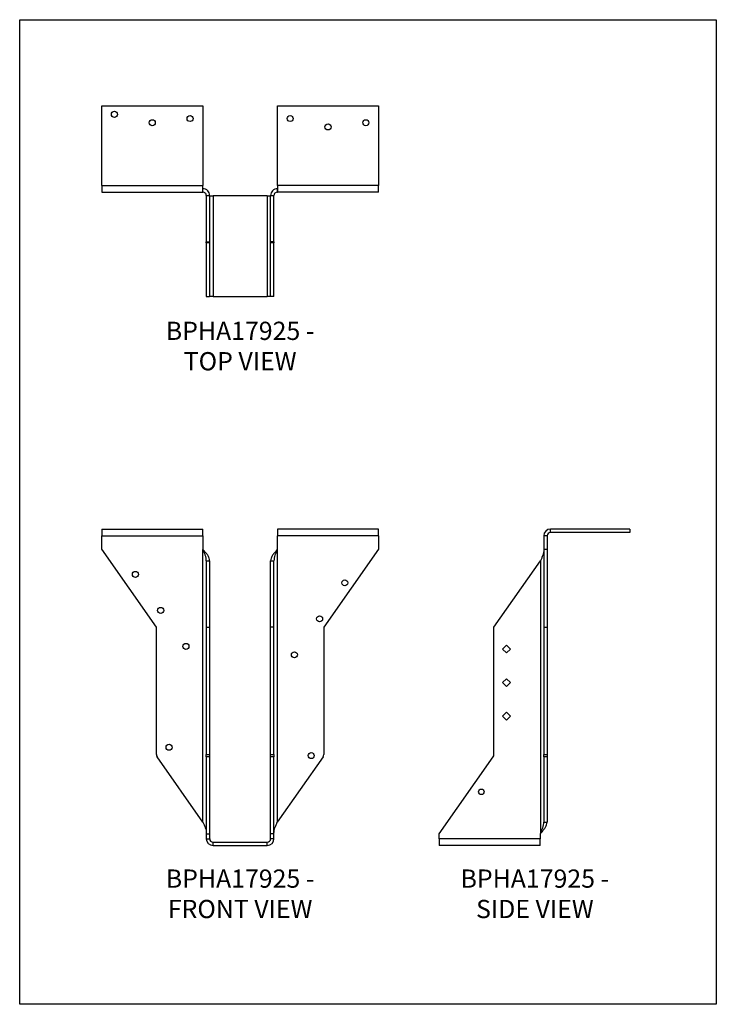
# Model space of a CAD drawing. Units: millimetres. Extents: x -1703 to -1178, y -706 to 36.
import ezdxf

# ---------------------------------------------------------------- set-up
doc = ezdxf.new("R2010")
doc.units = ezdxf.units.MM
doc.header["$MEASUREMENT"] = 0
doc.layers.get('0').update_dxf_attribs({"linetype": 'CONTINUOUS'})
doc.layers.get('Defpoints').update_dxf_attribs({"linetype": 'CONTINUOUS'})
doc.layers.add('OBJ', color=255, linetype='CONTINUOUS')
doc.styles.add('SLDTEXTSTYLE0', font='TXT', dxfattribs={"width": 0.605})

msp = doc.modelspace()

# ---------------------------------------------------------------- linework, layer by layer
at = {"color": 7, "linetype": 'Continuous', "lineweight": 25}
for p, q in [((-1640.85, -28.68), (-1564.83, -28.68)), ((-1640.85, -88.59), (-1640.85, -28.68)), ((-1564.83, -28.68), (-1564.83, -88.59)), ((-1508.4, -88.59), (-1508.4, -28.68)), ((-1508.4, -28.68), (-1432.38, -28.68)), ((-1432.38, -28.68), (-1432.38, -88.59)), ((-1640.85, -88.59), (-1564.83, -88.59)), ((-1640.85, -88.59), (-1640.85, -93.66)), ((-1564.83, -93.66), (-1564.83, -88.59)), ((-1432.38, -88.59), (-1508.4, -88.59)), ((-1508.4, -88.59), (-1508.4, -93.66)), ((-1432.38, -93.66), (-1432.38, -88.59)), ((-1640.85, -93.66), (-1564.83, -93.66)), ((-1564.83, -91.13), (-1564.65, -91.13)), ((-1564.83, -93.66), (-1564.65, -93.66)), ((-1564.65, -93.66), (-1564.65, -91.13)), ((-1562.11, -96.19), (-1559.58, -96.19)), ((-1562.11, -96.19), (-1562.11, -131.22)), ((-1559.58, -96.19), (-1559.58, -131.22)), ((-1559.58, -96.38), (-1557.04, -96.38)), ((-1557.04, -96.38), (-1557.04, -172.4)), ((-1516.18, -96.38), (-1557.04, -96.38)), ((-1516.18, -96.38), (-1516.18, -172.4)), ((-1516.18, -96.38), (-1513.65, -96.38)), ((-1513.65, -96.19), (-1511.12, -96.19)), ((-1513.65, -131.22), (-1513.65, -96.19)), ((-1511.12, -131.22), (-1511.12, -96.19)), ((-1508.58, -91.13), (-1508.58, -93.66)), ((-1508.58, -91.13), (-1508.4, -91.13)), ((-1508.58, -93.66), (-1508.4, -93.66)), ((-1432.38, -93.66), (-1508.4, -93.66)), ((-1562.11, -131.22), (-1559.58, -131.22)), ((-1562.11, -131.79), (-1562.11, -131.22)), ((-1559.58, -131.79), (-1562.11, -131.79)), ((-1562.11, -131.79), (-1562.11, -172.4)), ((-1559.58, -131.22), (-1559.58, -131.79)), ((-1559.58, -131.79), (-1559.58, -172.4)), ((-1511.12, -131.22), (-1513.65, -131.22)), ((-1513.65, -131.79), (-1513.65, -131.22)), ((-1511.12, -131.79), (-1513.65, -131.79)), ((-1513.65, -172.4), (-1513.65, -131.79)), ((-1511.12, -131.22), (-1511.12, -131.79)), ((-1511.12, -172.4), (-1511.12, -131.79)), ((-1562.11, -172.4), (-1559.58, -172.4)), ((-1557.04, -172.4), (-1559.58, -172.4)), ((-1557.04, -172.4), (-1516.18, -172.4)), ((-1513.65, -172.4), (-1516.18, -172.4)), ((-1511.12, -172.4), (-1513.65, -172.4)), ((-1640.85, -347.76), (-1640.85, -352.83)), ((-1640.85, -347.76), (-1564.83, -347.76)), ((-1564.83, -352.83), (-1564.83, -347.76)), ((-1432.38, -347.76), (-1508.4, -347.76)), ((-1508.4, -347.76), (-1508.4, -352.83)), ((-1432.38, -352.83), (-1432.38, -347.76)), ((-1302.72, -350.3), (-1302.72, -347.76)), ((-1242.81, -347.76), (-1302.72, -347.76)), ((-1242.81, -347.76), (-1242.81, -350.3)), ((-1640.85, -362.97), (-1640.85, -352.83)), ((-1640.85, -352.83), (-1564.83, -352.83)), ((-1564.83, -352.83), (-1564.83, -362.97)), ((-1508.4, -362.97), (-1508.4, -352.83)), ((-1432.38, -352.83), (-1508.4, -352.83)), ((-1432.38, -352.83), (-1432.38, -362.97)), ((-1305.26, -352.83), (-1307.79, -352.83)), ((-1307.79, -352.83), (-1307.79, -362.97)), ((-1305.26, -352.83), (-1305.26, -362.97)), ((-1242.81, -350.3), (-1302.72, -350.3)), ((-1599.67, -421.78), (-1640.85, -362.97)), ((-1564.83, -362.97), (-1564.65, -363.23)), ((-1564.65, -568.78), (-1564.65, -363.23)), ((-1508.58, -363.23), (-1508.4, -362.97)), ((-1508.58, -363.23), (-1508.58, -568.78)), ((-1432.38, -362.97), (-1473.56, -421.78)), ((-1307.79, -362.97), (-1305.26, -362.97)), ((-1307.79, -362.97), (-1307.79, -421.78)), ((-1305.26, -362.97), (-1305.26, -421.78)), ((-1562.11, -371.76), (-1559.58, -371.76)), ((-1562.11, -371.76), (-1562.11, -421.78)), ((-1559.58, -371.76), (-1559.58, -421.78)), ((-1513.65, -371.76), (-1511.12, -371.76)), ((-1513.65, -421.78), (-1513.65, -371.76)), ((-1511.12, -421.78), (-1511.12, -371.76)), ((-1345.35, -421.78), (-1310.32, -371.76)), ((-1310.32, -371.76), (-1310.32, -577.31)), ((-1599.67, -517.76), (-1599.67, -421.78)), ((-1562.11, -421.78), (-1559.58, -421.78)), ((-1562.11, -421.78), (-1562.11, -517.76)), ((-1559.58, -421.78), (-1559.58, -517.76)), ((-1511.12, -421.78), (-1513.65, -421.78)), ((-1513.65, -517.76), (-1513.65, -421.78)), ((-1511.12, -517.76), (-1511.12, -421.78)), ((-1473.56, -421.78), (-1473.56, -517.76)), ((-1345.35, -517.76), (-1345.35, -421.78)), ((-1307.79, -421.78), (-1305.26, -421.78)), ((-1307.79, -421.78), (-1307.79, -517.76)), ((-1305.26, -421.78), (-1305.26, -517.76)), ((-1338.78, -438.2), (-1335.85, -435.26)), ((-1335.85, -435.26), (-1332.91, -438.2)), ((-1335.85, -441.14), (-1338.78, -438.2)), ((-1332.91, -438.2), (-1335.85, -441.14)), ((-1338.78, -463.54), (-1335.85, -460.6)), ((-1335.85, -466.48), (-1338.78, -463.54)), ((-1335.85, -460.6), (-1332.91, -463.54)), ((-1332.91, -463.54), (-1335.85, -466.48)), ((-1338.78, -488.88), (-1335.85, -485.94)), ((-1335.85, -491.82), (-1338.78, -488.88)), ((-1335.85, -485.94), (-1332.91, -488.88)), ((-1332.91, -488.88), (-1335.85, -491.82)), ((-1564.65, -568.78), (-1599.1, -519.58)), ((-1562.11, -517.76), (-1559.58, -517.76)), ((-1562.11, -519.58), (-1562.11, -517.76)), ((-1559.58, -519.58), (-1562.11, -519.58)), ((-1562.11, -519.58), (-1562.11, -577.57)), ((-1559.58, -517.76), (-1559.58, -519.58)), ((-1559.58, -519.58), (-1559.58, -577.57)), ((-1513.65, -517.76), (-1511.12, -517.76)), ((-1513.65, -519.58), (-1513.65, -517.76)), ((-1513.65, -577.57), (-1513.65, -519.58)), ((-1511.12, -519.58), (-1513.65, -519.58)), ((-1511.12, -517.76), (-1511.12, -519.58)), ((-1511.12, -577.57), (-1511.12, -519.58)), ((-1474.13, -519.58), (-1508.58, -568.78)), ((-1386.53, -577.57), (-1345.92, -519.58)), ((-1307.79, -517.76), (-1305.26, -517.76)), ((-1307.79, -519.58), (-1307.79, -517.76)), ((-1305.26, -519.58), (-1307.79, -519.58)), ((-1307.79, -519.58), (-1307.79, -568.78)), ((-1305.26, -517.76), (-1305.26, -519.58)), ((-1305.26, -519.58), (-1305.26, -568.78)), ((-1307.79, -568.78), (-1305.26, -568.78)), ((-1562.11, -577.57), (-1559.58, -577.57)), ((-1562.11, -577.57), (-1562.11, -581.26)), ((-1559.58, -577.57), (-1559.58, -581.26)), ((-1513.65, -581.26), (-1513.65, -577.57)), ((-1511.12, -577.57), (-1513.65, -577.57)), ((-1511.12, -581.26), (-1511.12, -577.57)), ((-1386.53, -581.26), (-1386.53, -577.57)), ((-1310.32, -577.31), (-1310.51, -577.57)), ((-1310.51, -577.57), (-1310.51, -581.26)), ((-1562.11, -581.26), (-1559.58, -581.26)), ((-1557.04, -586.33), (-1557.04, -583.79)), ((-1557.04, -583.79), (-1516.18, -583.79)), ((-1557.04, -586.33), (-1516.18, -586.33)), ((-1516.18, -586.33), (-1516.18, -583.79)), ((-1511.12, -581.26), (-1513.65, -581.26)), ((-1310.51, -581.26), (-1386.53, -581.26)), ((-1386.53, -581.26), (-1386.53, -586.33)), ((-1310.51, -586.33), (-1386.53, -586.33)), ((-1310.51, -586.33), (-1310.51, -581.26))]:
    msp.add_line(p, q, dxfattribs=at)
for centre, radius in [((-1631.35, -35.01), 2.28), ((-1574.33, -38.18), 2.28), ((-1498.9, -38.18), 2.28), ((-1602.84, -41.35), 2.28), ((-1470.39, -44.52), 2.28), ((-1441.88, -41.35), 2.28), ((-1615.51, -381.97), 2.28), ((-1457.72, -388.31), 2.28), ((-1596.5, -409.12), 2.28), ((-1476.72, -415.45), 2.28), ((-1577.5, -436.26), 2.28), ((-1495.73, -442.59), 2.28), ((-1590.17, -512.28), 2.28), ((-1483.06, -518.61), 2.28), ((-1354.85, -545.89), 2.08)]:
    msp.add_circle(centre, radius, dxfattribs=at)
for centre, radius, start, end in [((-1302.72, -352.83), 5.07, 90, 180), ((-1302.72, -352.83), 2.53, 90, 180), ((-1596.5, -517.76), 3.17, 180, 215), ((-1476.72, -517.76), 3.17, 325, 0), ((-1348.52, -517.76), 3.17, 325, 0), ((-1557.04, -581.26), 5.07, 180, 270), ((-1557.04, -581.26), 2.53, 180, 270), ((-1516.18, -581.26), 5.07, 270, 0), ((-1516.18, -581.26), 2.53, 270, 0)]:
    msp.add_arc(centre, radius, start, end, dxfattribs=at)
for points in [[(-1559.58, -96.19), (-1559.58, -95.53), (-1559.71, -94.87), (-1560.22, -93.64), (-1560.59, -93.08), (-1561.53, -92.14), (-1562.09, -91.77), (-1563.32, -91.26), (-1563.98, -91.13), (-1564.65, -91.13)], [(-1562.11, -96.19), (-1562.11, -95.86), (-1562.18, -95.53), (-1562.43, -94.92), (-1562.62, -94.64), (-1563.09, -94.17), (-1563.37, -93.98), (-1563.98, -93.73), (-1564.32, -93.66), (-1564.65, -93.66)], [(-1508.58, -91.13), (-1509.25, -91.13), (-1509.91, -91.26), (-1511.13, -91.77), (-1511.7, -92.14), (-1512.63, -93.08), (-1513.01, -93.64), (-1513.52, -94.87), (-1513.65, -95.53), (-1513.65, -96.19)], [(-1508.58, -93.66), (-1508.91, -93.66), (-1509.25, -93.73), (-1509.86, -93.98), (-1510.14, -94.17), (-1510.61, -94.64), (-1510.8, -94.92), (-1511.05, -95.53), (-1511.12, -95.86), (-1511.12, -96.19)], [(-1562.11, -371.76), (-1562.11, -371.05), (-1562.18, -370.33), (-1562.43, -368.91), (-1562.62, -368.2), (-1563.09, -366.78), (-1563.37, -366.07), (-1563.98, -364.65), (-1564.32, -363.94), (-1564.65, -363.23)], [(-1559.58, -371.76), (-1559.58, -371.05), (-1559.71, -370.33), (-1560.22, -368.91), (-1560.59, -368.2), (-1561.53, -366.78), (-1562.09, -366.07), (-1563.32, -364.65), (-1563.98, -363.94), (-1564.65, -363.23)], [(-1508.58, -363.23), (-1509.25, -363.94), (-1509.91, -364.65), (-1511.13, -366.07), (-1511.7, -366.78), (-1512.63, -368.2), (-1513.01, -368.91), (-1513.52, -370.33), (-1513.65, -371.05), (-1513.65, -371.76)], [(-1508.58, -363.23), (-1508.91, -363.94), (-1509.25, -364.65), (-1509.86, -366.07), (-1510.14, -366.78), (-1510.61, -368.2), (-1510.8, -368.91), (-1511.05, -370.33), (-1511.12, -371.05), (-1511.12, -371.76)], [(-1307.79, -363.23), (-1307.79, -363.94), (-1307.86, -364.65), (-1308.11, -366.07), (-1308.3, -366.78), (-1308.77, -368.2), (-1309.05, -368.91), (-1309.66, -370.33), (-1309.99, -371.05), (-1310.32, -371.76)], [(-1564.65, -568.78), (-1564.32, -569.49), (-1563.98, -570.2), (-1563.37, -571.62), (-1563.09, -572.33), (-1562.62, -573.75), (-1562.43, -574.47), (-1562.18, -575.89), (-1562.11, -576.6), (-1562.11, -577.31)], [(-1511.12, -577.31), (-1511.12, -576.6), (-1511.05, -575.89), (-1510.8, -574.47), (-1510.61, -573.75), (-1510.14, -572.33), (-1509.86, -571.62), (-1509.25, -570.2), (-1508.91, -569.49), (-1508.58, -568.78)], [(-1310.32, -577.31), (-1309.99, -576.6), (-1309.66, -575.89), (-1309.05, -574.47), (-1308.77, -573.75), (-1308.3, -572.33), (-1308.11, -571.62), (-1307.86, -570.2), (-1307.79, -569.49), (-1307.79, -568.78)], [(-1310.32, -577.31), (-1309.66, -576.6), (-1309, -575.89), (-1307.77, -574.47), (-1307.21, -573.75), (-1306.27, -572.33), (-1305.9, -571.62), (-1305.39, -570.2), (-1305.26, -569.49), (-1305.26, -568.78)]]:
    msp.add_open_spline(points, degree=3, knots=[0, 0, 0, 0, 0.25, 0.25, 0.5, 0.5, 0.75, 0.75, 1, 1, 1, 1], dxfattribs=at)
at = {"layer": 'Defpoints'}
msp.add_lwpolyline([(-1702.74, 36.36), (-1177.74, 36.36), (-1177.74, -706.14), (-1702.74, -706.14)], close=True, dxfattribs=at)

# ---------------------------------------------------------------- texts
at = {"layer": 'OBJ', "color": 7, "char_height": 13.75, "attachment_point": 8, "style": 'SLDTEXTSTYLE0'}
for s, insert in [('{\\fArial|b0|i0|c0|p34;BPHA17925 - TOP VIEW}', (-1536.61, -228.07)), ('{\\fArial|b0|i0|c0|p34;BPHA17925 - FRONT VIEW}', (-1536.61, -641.14)), ('{\\fArial|b0|i0|c0|p34;BPHA17925 - SIDE VIEW}', (-1314.47, -641.14))]:
    msp.add_mtext(s, dxfattribs=dict(at, insert=insert))

doc.saveas('drawing.dxf')
